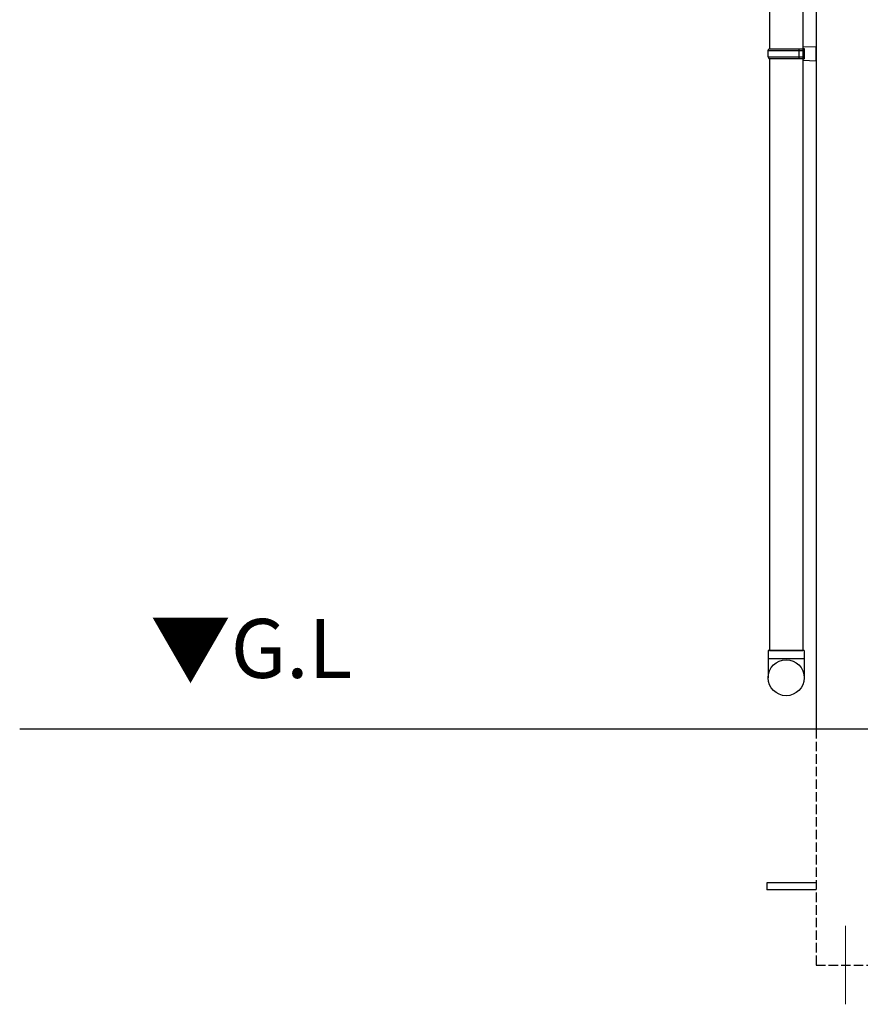
# Model space of a CAD drawing. Extents: x 0 to 7920, y 0 to 12824.
# Drawn here: x 5459 to 5726, y 10502 to 10816 of the extents above; entities that cross this region are included whole.
import ezdxf

# ---------------------------------------------------------------- set-up
doc = ezdxf.new("R2010")
doc.units = 0
doc.linetypes.add('YHIDDEN_1', pattern=[4, 3, -1])
doc.layers.add('USER1', color=3, linetype='CONTINUOUS')
doc.layers.add('YKK_12', color=2, linetype='CONTINUOUS', lineweight=13)
doc.layers.add('YKK_A1', color=4, linetype='CONTINUOUS', lineweight=30)
doc.styles.get("Standard").update_dxf_attribs({"font": 'txt', "bigfont": 'BIGFONT'})

msp = doc.modelspace()

# ---------------------------------------------------------------- linework, layer by layer
at = {"layer": 'YKK_12'}
msp.add_line((5721.49, 10527.46), (5721.49, 10502.46), dxfattribs=at)
at = {"layer": 'YKK_A1'}
for p, q in [((5712.11, 11306.1), (5712.11, 10589.96)), ((5707.86, 11253.21), (5707.86, 10614.96)), ((5697.36, 11028.21), (5697.36, 10806.21)), ((5697.36, 10803.21), (5697.36, 10614.96)), ((6796.49, 10589.96), (5458.99, 10589.96))]:
    msp.add_line(p, q, dxfattribs=at)
at = {"layer": 'YKK_A1', "linetype": 'Continuous', "ltscale": 20}
for p, q in [((5696.86, 10805.71), (5697.11, 10806.21)), ((5697.11, 10806.21), (5708.36, 10806.21)), ((5706.75, 10805.71), (5706.64, 10806.21)), ((5707.86, 10806.84), (5712.11, 10806.96)), ((5707.86, 10806.84), (5707.86, 10806.34)), ((5707.86, 10806.34), (5708.36, 10806.34)), ((5707.86, 10806.21), (5707.86, 10803.21)), ((5708.36, 10806.34), (5708.36, 10803.09)), ((5712.11, 10802.46), (5712.11, 10806.96)), ((5696.86, 10805.71), (5707.86, 10805.71)), ((5696.86, 10803.71), (5696.86, 10805.71)), ((5696.86, 10803.71), (5707.86, 10803.71)), ((5696.86, 10803.71), (5697.11, 10803.21)), ((5697.11, 10803.21), (5708.36, 10803.21)), ((5706.75, 10803.71), (5706.64, 10803.21)), ((5706.75, 10803.71), (5706.75, 10805.71)), ((5707.86, 10803.09), (5708.36, 10803.09)), ((5707.86, 10803.09), (5707.86, 10802.59)), ((5707.86, 10802.59), (5712.11, 10802.46)), ((5708.37, 10614.96), (5696.87, 10614.96)), ((5696.87, 10614.96), (5696.87, 10606.3)), ((5696.87, 10612.46), (5708.37, 10612.46)), ((5697.36, 10614.96), (5707.86, 10614.96)), ((5708.37, 10614.96), (5708.37, 10606.3))]:
    msp.add_line(p, q, dxfattribs=at)
at = {"layer": 'YKK_A1', "linetype": 'YHIDDEN_1'}
for p, q in [((5712.11, 10589.96), (5712.11, 10514.96)), ((5712.11, 10514.96), (5730.86, 10514.96))]:
    msp.add_line(p, q, dxfattribs=at)
at = {"layer": 'YKK_A1', "linetype": 'YHIDDEN_1', "ltscale": 10}
for p, q in [((5712.11, 10541.09), (5696.49, 10541.09)), ((5696.49, 10541.09), (5696.49, 10538.84)), ((5712.11, 10538.84), (5696.49, 10538.84))]:
    msp.add_line(p, q, dxfattribs=at)
at = {"layer": 'YKK_A1', "linetype": 'Continuous', "ltscale": 20}
msp.add_circle((5702.64, 10606.3), 5.73, dxfattribs=at)

# ---------------------------------------------------------------- texts
at = {"layer": 'USER1'}
msp.add_text('▼G.L', height=18.75, dxfattribs=at).set_placement((5500.49, 10606.24))

doc.saveas('drawing.dxf')
